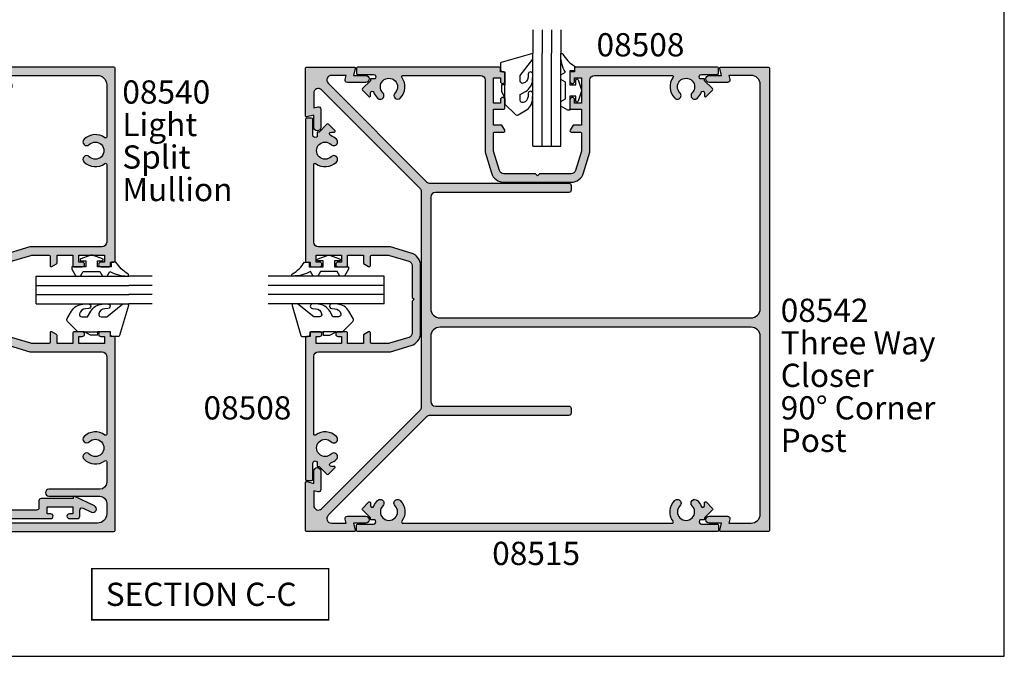
# Model space of a CAD drawing. Units: millimetres. Extents: x 0 to 354, y 0 to 482.
# Drawn here: x 142 to 354, y 0 to 137 of the extents above; entities that cross this region are included whole.
import ezdxf

# ---------------------------------------------------------------- set-up
doc = ezdxf.new("R2010")
doc.units = ezdxf.units.MM
doc.layers.get('0').update_dxf_attribs({"plot": 0})
for name, color, linetype in [('APL Hatch', 253, 'Continuous'), ('APL Joinery', 2, 'Continuous'), ('APL Notes', 7, 'Continuous'), ('Joinery', 2, 'Continuous')]:
    doc.layers.add(name, color=color, linetype=linetype)
doc.styles.add('Arial-Bold', font='ARIALBD.TTF')
doc.styles.add('Arial-Regular', font='ARIAL.TTF')

# ---------------------------------------------------------------- blocks, each defined once
blk = doc.blocks.new('08542', base_point=(-1688.278174066301, -2310.400319979646))
at = {"layer": 'APL Hatch'}
h = blk.add_hatch(color=256, dxfattribs=at)
edge = h.paths.add_edge_path()
edge.add_arc((-1588.778174066301, -2220.900319979646), 0.2499999999995452, 254.9999999999282, 359.9999999998958, ccw=False)
edge.add_line((-1588.842878827577, -2221.141801436218), (-1590.3281740663, -2220.743817776481))
edge.add_line((-1590.3281740663, -2220.743817776481), (-1590.3281740663, -2223.400319979646))
edge.add_arc((-1591.0781740663, -2223.400319979646), 0.75, -180, 0, ccw=False)
edge.add_line((-1591.8281740663, -2223.400319979646), (-1591.8281740663, -2219.440592403639))
edge.add_arc((-1591.3281740663, -2219.440592403639), 0.5, 75.00000000000563, 180, ccw=False)
edge.add_line((-1591.198764543749, -2218.957629490494), (-1590.3281740663, -2219.190903505865))
edge.add_line((-1590.3281740663, -2219.190903505865), (-1590.3281740663, -2216.028747104391))
edge.add_arc((-1591.3281740663, -2216.028747104391), 1.000000000000227, 0, 134.9999999999908)
edge.add_line((-1592.035280847487, -2215.321640323205), (-1613.235280847487, -2236.521640323205))
edge.add_arc((-1612.528174066301, -2237.228747104392), 1.000000000000168, 135, 180)
edge.add_line((-1613.528174066301, -2237.228747104392), (-1613.528174066301, -2267.156289328755))
edge.add_arc((-1614.028174066301, -2267.156289328755), 0.5, -90, 0, ccw=False)
edge.add_line((-1614.028174066301, -2267.656289328755), (-1615.028174066301, -2267.656289328755))
edge.add_arc((-1615.028174066301, -2267.156289328755), 0.5, 180, 270, ccw=False)
edge.add_line((-1615.528174066301, -2267.156289328755), (-1615.528174066301, -2238.400319979646))
edge.add_arc((-1616.528174066301, -2238.400319979646), 1, 0, 90)
edge.add_line((-1616.528174066301, -2237.400319979646), (-1640.528174066301, -2237.400319979646))
edge.add_arc((-1640.528174066301, -2239.400319979646), 2, 90, 180)
edge.add_line((-1642.528174066301, -2239.400319979646), (-1642.528174066301, -2306.400319979646))
edge.add_arc((-1640.528174066301, -2306.400319979646), 2, 180, 270)
edge.add_line((-1640.528174066301, -2308.400319979647), (-1592.3281740663, -2308.400319979647))
edge.add_arc((-1592.3281740663, -2306.400319979646), 2, 270, 360)
edge.add_line((-1590.3281740663, -2306.400319979646), (-1590.3281740663, -2301.609736453426))
edge.add_line((-1590.3281740663, -2301.609736453426), (-1591.198764543749, -2301.843010468798))
edge.add_arc((-1591.3281740663, -2301.360047555653), 0.5000000000000006, 180, 284.99999999999443, ccw=False)
edge.add_line((-1591.8281740663, -2301.360047555653), (-1591.8281740663, -2297.400319979646))
edge.add_arc((-1591.0781740663, -2297.400319979646), 0.75, 0, 180, ccw=False)
edge.add_line((-1590.3281740663, -2297.400319979646), (-1590.3281740663, -2300.056822182812))
edge.add_line((-1590.3281740663, -2300.056822182812), (-1588.842878827577, -2299.658838523074))
edge.add_arc((-1588.778174066301, -2299.900319979646), 0.2500000000000003, 0, 104.9999999999944, ccw=False)
edge.add_line((-1588.528174066301, -2299.900319979646), (-1588.528174066301, -2310.150319979646))
edge.add_arc((-1588.778174066301, -2310.150319979646), 0.25, -90, 0, ccw=False)
edge.add_line((-1588.778174066301, -2310.400319979646), (-1688.278174066301, -2310.400319979646))
edge.add_arc((-1688.278174066301, -2310.150319979646), 0.25, 180, 270, ccw=False)
edge.add_line((-1688.528174066301, -2310.150319979646), (-1688.528174066301, -2299.900319979646))
edge.add_arc((-1688.278174066301, -2299.900319979646), 0.25, 75.00000000000563, 180, ccw=False)
edge.add_line((-1688.213469305025, -2299.658838523074), (-1686.728174066301, -2300.056822182812))
edge.add_line((-1686.728174066301, -2300.056822182812), (-1686.728174066301, -2297.400319979646))
edge.add_arc((-1685.978174066301, -2297.400319979646), 0.75, 0, 180, ccw=False)
edge.add_line((-1685.228174066301, -2297.400319979646), (-1685.228174066301, -2301.360047555653))
edge.add_arc((-1685.728174066301, -2301.360047555653), 0.5, -104.99999999999449, 0, ccw=False)
edge.add_line((-1685.857583588853, -2301.843010468798), (-1686.728174066301, -2301.609736453427))
edge.add_line((-1686.728174066301, -2301.609736453427), (-1686.728174066301, -2306.400319979646))
edge.add_arc((-1684.728174066301, -2306.400319979646), 2, 180, 270)
edge.add_line((-1684.728174066301, -2308.400319979647), (-1646.528174066301, -2308.400319979647))
edge.add_arc((-1646.528174066301, -2306.400319979646), 2, 270, 360)
edge.add_line((-1644.528174066301, -2306.400319979646), (-1644.528174066301, -2239.400319979646))
edge.add_arc((-1646.528174066301, -2239.400319979646), 2, 0, 90)
edge.add_line((-1646.528174066301, -2237.400319979646), (-1660.528174066301, -2237.400319979646))
edge.add_arc((-1660.528174066301, -2238.400319979646), 1, 90, 180)
edge.add_line((-1661.528174066301, -2238.400319979646), (-1661.528174066301, -2267.156289328755))
edge.add_arc((-1662.028174066301, -2267.156289328755), 0.5, -90, 0, ccw=False)
edge.add_line((-1662.028174066301, -2267.656289328755), (-1663.028174066301, -2267.656289328755))
edge.add_arc((-1663.028174066301, -2267.156289328755), 0.5, 180, 270, ccw=False)
edge.add_line((-1663.528174066301, -2267.156289328755), (-1663.528174066301, -2237.228747104393))
edge.add_arc((-1664.528174066301, -2237.228747104393), 1.000000000000227, 0, 45)
edge.add_line((-1663.821067285114, -2236.521640323206), (-1685.021067285115, -2215.321640323205))
edge.add_arc((-1685.728174066301, -2216.028747104392), 1.000000000000007, 45.00000000000921, 180)
edge.add_line((-1686.728174066301, -2216.028747104392), (-1686.728174066301, -2219.190903505865))
edge.add_line((-1686.728174066301, -2219.190903505865), (-1685.857583588853, -2218.957629490494))
edge.add_arc((-1685.728174066301, -2219.440592403639), 0.5000000000000006, 0, 104.9999999999944, ccw=False)
edge.add_line((-1685.228174066301, -2219.440592403639), (-1685.228174066301, -2223.400319979646))
edge.add_arc((-1685.978174066301, -2223.400319979646), 0.75, -180, 0, ccw=False)
edge.add_line((-1686.728174066301, -2223.400319979646), (-1686.728174066301, -2220.74381777648))
edge.add_line((-1686.728174066301, -2220.74381777648), (-1688.213469305025, -2221.141801436218))
edge.add_arc((-1688.278174066301, -2220.900319979646), 0.2500000000000003, 180, 284.99999999999443, ccw=False)
edge.add_line((-1688.528174066301, -2220.900319979646), (-1688.528174066301, -2210.650319979646))
edge.add_arc((-1688.278174066301, -2210.650319979646), 0.25, 90, 180, ccw=False)
edge.add_line((-1688.278174066301, -2210.400319979646), (-1678.028174066301, -2210.400319979646))
edge.add_arc((-1678.028174066301, -2210.650319979646), 0.25, -14.999999999994373, 90, ccw=False)
edge.add_line((-1677.786692609729, -2210.715024740922), (-1678.184676269466, -2212.200319979646))
edge.add_line((-1678.184676269466, -2212.200319979646), (-1675.528174066301, -2212.200319979646))
edge.add_arc((-1675.528174066301, -2212.950319979646), 0.75, -90, 90, ccw=False)
edge.add_line((-1675.528174066301, -2213.700319979645), (-1679.487901642308, -2213.700319979645))
edge.add_arc((-1679.487901642308, -2213.200319979645), 0.5, 165.0000000000056, 270, ccw=False)
edge.add_line((-1679.970864555453, -2213.070910457094), (-1679.737590540081, -2212.200319979646))
edge.add_line((-1679.737590540081, -2212.200319979646), (-1682.899746941555, -2212.200319979646))
edge.add_arc((-1682.899746941555, -2213.200319979645), 1, 89.99999999998697, 225.0000000000184)
edge.add_line((-1683.606853722742, -2213.907426760832), (-1662.406853722741, -2235.107426760833))
edge.add_arc((-1661.699746941554, -2234.400319979646), 1.000000000000007, 225.0000000000092, 270)
edge.add_line((-1661.699746941554, -2235.400319979646), (-1615.356601191048, -2235.400319979646))
edge.add_arc((-1615.356601191047, -2234.400319979646), 1, 269.999999999987, 314.9999999999908)
edge.add_line((-1614.649494409861, -2235.107426760833), (-1593.44949440986, -2213.907426760832))
edge.add_arc((-1594.156601191047, -2213.200319979645), 1.000000000000007, 314.9999999999908, 450)
edge.add_line((-1594.156601191047, -2212.200319979646), (-1597.31875759252, -2212.200319979646))
edge.add_line((-1597.31875759252, -2212.200319979646), (-1597.085483577149, -2213.070910457094))
edge.add_arc((-1597.568446490294, -2213.200319979645), 0.5000000000000006, -90, 14.999999999994373, ccw=False)
edge.add_line((-1597.568446490294, -2213.700319979645), (-1601.528174066301, -2213.700319979645))
edge.add_arc((-1601.528174066301, -2212.950319979646), 0.75, 90, 270, ccw=False)
edge.add_line((-1601.528174066301, -2212.200319979646), (-1598.871671863135, -2212.200319979646))
edge.add_line((-1598.871671863135, -2212.200319979646), (-1599.269655522873, -2210.715024740922))
edge.add_arc((-1599.028174066301, -2210.650319979646), 0.2500000000000003, 90, 194.9999999999945, ccw=False)
edge.add_line((-1599.028174066301, -2210.400319979646), (-1588.778174066301, -2210.400319979646))
edge.add_arc((-1588.778174066301, -2210.650319979646), 0.25, 0, 90, ccw=False)
edge.add_line((-1588.528174066301, -2210.650319979646), (-1588.528174066301, -2220.900319979647))
at = {"layer": 'APL Joinery'}
blk.add_lwpolyline([(-1588.528174066301, -2220.900319979647, -0.493145426031301), (-1588.842878827577, -2221.141801436218), (-1590.3281740663, -2220.743817776481), (-1590.3281740663, -2223.400319979646, -0.9999999999999998), (-1591.8281740663, -2223.400319979646), (-1591.8281740663, -2219.440592403639, -0.493145426031274), (-1591.198764543749, -2218.957629490494), (-1590.3281740663, -2219.190903505865), (-1590.3281740663, -2216.028747104391, 0.6681786379192407), (-1592.035280847487, -2215.321640323205), (-1613.235280847487, -2236.521640323205, 0.1989123673796998), (-1613.528174066301, -2237.228747104392), (-1613.528174066301, -2267.156289328755, -0.4142135623730951), (-1614.028174066301, -2267.656289328755), (-1615.028174066301, -2267.656289328755, -0.4142135623730951), (-1615.528174066301, -2267.156289328755), (-1615.528174066301, -2238.400319979646, 0.4142135623730951), (-1616.528174066301, -2237.400319979646), (-1640.528174066301, -2237.400319979646, 0.4142135623730951), (-1642.528174066301, -2239.400319979646), (-1642.528174066301, -2306.400319979646, 0.4142135623730951), (-1640.528174066301, -2308.400319979647), (-1592.3281740663, -2308.400319979647, 0.4142135623730951), (-1590.3281740663, -2306.400319979646), (-1590.3281740663, -2301.609736453426), (-1591.198764543749, -2301.843010468798, -0.4931454260312739), (-1591.8281740663, -2301.360047555653), (-1591.8281740663, -2297.400319979646, -0.9999999999999998), (-1590.3281740663, -2297.400319979646), (-1590.3281740663, -2300.056822182812), (-1588.842878827577, -2299.658838523074, -0.4931454260312836), (-1588.528174066301, -2299.900319979646), (-1588.528174066301, -2310.150319979646, -0.4142135623730951), (-1588.778174066301, -2310.400319979646), (-1688.278174066301, -2310.400319979646, -0.4142135623730951), (-1688.528174066301, -2310.150319979646), (-1688.528174066301, -2299.900319979646, -0.493145426031274), (-1688.213469305025, -2299.658838523074), (-1686.728174066301, -2300.056822182812), (-1686.728174066301, -2297.400319979646, -0.9999999999999998), (-1685.228174066301, -2297.400319979646), (-1685.228174066301, -2301.360047555653, -0.4931454260312739), (-1685.857583588853, -2301.843010468798), (-1686.728174066301, -2301.609736453427), (-1686.728174066301, -2306.400319979646, 0.4142135623730951), (-1684.728174066301, -2308.400319979647), (-1646.528174066301, -2308.400319979647, 0.4142135623730951), (-1644.528174066301, -2306.400319979646), (-1644.528174066301, -2239.400319979646, 0.4142135623730951), (-1646.528174066301, -2237.400319979646), (-1660.528174066301, -2237.400319979646, 0.4142135623730951), (-1661.528174066301, -2238.400319979646), (-1661.528174066301, -2267.156289328755, -0.4142135623730951), (-1662.028174066301, -2267.656289328755), (-1663.028174066301, -2267.656289328755, -0.4142135623730951), (-1663.528174066301, -2267.156289328755), (-1663.528174066301, -2237.228747104393, 0.1989123673796998), (-1663.821067285114, -2236.521640323206), (-1685.021067285115, -2215.321640323205, 0.6681786379192407), (-1686.728174066301, -2216.028747104392), (-1686.728174066301, -2219.190903505865), (-1685.857583588853, -2218.957629490494, -0.4931454260312739), (-1685.228174066301, -2219.440592403639), (-1685.228174066301, -2223.400319979646, -0.9999999999999998), (-1686.728174066301, -2223.400319979646), (-1686.728174066301, -2220.74381777648), (-1688.213469305025, -2221.141801436218, -0.4931454260312739), (-1688.528174066301, -2220.900319979646), (-1688.528174066301, -2210.650319979646, -0.4142135623730951), (-1688.278174066301, -2210.400319979646), (-1678.028174066301, -2210.400319979646, -0.4931454260312739), (-1677.786692609729, -2210.715024740922), (-1678.184676269466, -2212.200319979646), (-1675.528174066301, -2212.200319979646, -0.9999999999999998), (-1675.528174066301, -2213.700319979645), (-1679.487901642308, -2213.700319979645, -0.4931454260312739), (-1679.970864555453, -2213.070910457094), (-1679.737590540081, -2212.200319979646), (-1682.899746941555, -2212.200319979646, 0.668178637919357), (-1683.606853722742, -2213.907426760832), (-1662.406853722741, -2235.107426760833, 0.1989123673796162), (-1661.699746941554, -2235.400319979646), (-1615.356601191048, -2235.400319979646, 0.1989123673796162), (-1614.649494409861, -2235.107426760833), (-1593.44949440986, -2213.907426760832, 0.668178637919357), (-1594.156601191047, -2212.200319979646), (-1597.31875759252, -2212.200319979646), (-1597.085483577149, -2213.070910457094, -0.4931454260312739), (-1597.568446490294, -2213.700319979645), (-1601.528174066301, -2213.700319979645, -0.9999999999999998), (-1601.528174066301, -2212.200319979646), (-1598.871671863135, -2212.200319979646), (-1599.269655522873, -2210.715024740922, -0.4931454260312739), (-1599.028174066301, -2210.400319979646), (-1588.778174066301, -2210.400319979646, -0.4142135623730951), (-1588.528174066301, -2210.650319979646)], format="xyb", close=True, dxfattribs=at)
blk = doc.blocks.new('08515', base_point=(-1648.446235972622, -1132.321129055154))
at = {"layer": 'APL Hatch'}
h = blk.add_hatch(color=256, dxfattribs=at)
edge = h.paths.add_edge_path()
edge.add_arc((-1639.81829065112, -1138.440840629018), 0.7999999999997258, 135.1258808485534, 315.1258808485995)
edge.add_arc((-1641.696235972624, -1136.571129055153), 3.450000000000148, 315.1258808485914, 396.4837370613586)
edge.add_arc((-1638.721341016494, -1134.371129055153), 0.2499999999999611, 90, 216.4837370613406, ccw=False)
edge.add_line((-1638.721341016494, -1134.121129055154), (-1580.671130928751, -1134.121129055154))
edge.add_arc((-1580.671130928751, -1134.371129055153), 0.25, -36.483737061309625, 89.99999999994787, ccw=False)
edge.add_arc((-1577.696235972623, -1136.571129055154), 3.450000000000337, 143.5162629386195, 224.8741191513979)
edge.add_arc((-1579.574181294127, -1138.440840629018), 0.8000000000002083, 224.8741191514351, 404.874119151435)
edge.add_arc((-1577.696235972623, -1136.571129055154), 1.849999999999892, -44.874119151410525, 224.8741191513906, ccw=False)
edge.add_arc((-1575.81829065112, -1138.440840629018), 0.7999999999998876, 135.1258808485879, 315.1258808485879)
edge.add_arc((-1577.696235972624, -1136.571129055154), 3.449999999999988, 315.1258808485995, 339.2386381947785)
edge.add_arc((-1574.096235972624, -1137.935863461549), 0.4000000000002268, 0, 159.2386381947672, ccw=False)
edge.add_line((-1573.696235972623, -1137.935863461549), (-1573.696235972623, -1138.565672703413))
edge.add_arc((-1573.519459277326, -1138.565672703413), 0.1767766952968941, 180.0000000000737, 315)
edge.add_line((-1573.394459277326, -1138.690672703413), (-1572.019459277326, -1137.315672703413))
edge.add_arc((-1572.196235972623, -1137.138896008116), 0.2500000000000422, 315, 405)
edge.add_line((-1572.019459277326, -1136.962119312819), (-1573.696235972623, -1135.285342617523))
edge.add_line((-1573.696235972623, -1135.285342617523), (-1573.696235972623, -1134.871129055153))
edge.add_line((-1573.696235972623, -1134.871129055153), (-1574.694153362168, -1134.871129055154))
edge.add_arc((-1577.69623597262, -1136.571129055146), 3.44999999999358, 29.52173048491257, 32.97710041879424)
edge.add_arc((-1574.382627667467, -1134.421129055154), 0.4999999999999113, 89.99999999997402, 212.9771004188765, ccw=False)
edge.add_line((-1574.382627667467, -1133.921129055154), (-1570.946235972623, -1133.921129055154))
edge.add_arc((-1570.946235972623, -1133.671129055154), 0.25, 270, 360)
edge.add_line((-1570.696235972623, -1133.671129055154), (-1570.696235972623, -1132.571129055153))
edge.add_arc((-1570.946235972623, -1132.571129055153), 0.25, 0, 90)
edge.add_line((-1570.946235972623, -1132.321129055154), (-1648.446235972622, -1132.321129055154))
edge.add_arc((-1648.446235972622, -1132.571129055153), 0.25, 90, 180)
edge.add_line((-1648.696235972623, -1132.571129055153), (-1648.696235972623, -1133.671129055154))
edge.add_arc((-1648.446235972623, -1133.671129055154), 0.25, 180, 270)
edge.add_line((-1648.446235972623, -1133.921129055154), (-1645.009844277779, -1133.921129055154))
edge.add_arc((-1645.00984427778, -1134.421129055153), 0.4999999999997727, -32.97710041891253, 89.99999999994787, ccw=False)
edge.add_arc((-1641.69623597263, -1136.571129055146), 3.449999999990328, 147.0228995811708, 150.4782695150525)
edge.add_line((-1644.698318583079, -1134.871129055153), (-1645.696235972623, -1134.871129055153))
edge.add_line((-1645.696235972623, -1134.871129055153), (-1645.696235972623, -1135.285342617523))
edge.add_line((-1645.696235972623, -1135.285342617523), (-1647.37301266792, -1136.962119312819))
edge.add_arc((-1647.196235972624, -1137.138896008116), 0.2499999999997207, 134.9999999999263, 224.9999999999632)
edge.add_line((-1647.373012667921, -1137.315672703412), (-1645.99801266792, -1138.690672703413))
edge.add_arc((-1645.87301266792, -1138.565672703413), 0.1767766952964761, 225.0000000000521, 360.0000000000737)
edge.add_line((-1645.696235972623, -1138.565672703413), (-1645.696235972623, -1137.935863461549))
edge.add_arc((-1645.296235972623, -1137.935863461549), 0.3999999999998636, 20.761361805244405, 180, ccw=False)
edge.add_arc((-1641.696235972624, -1136.571129055153), 3.449999999999679, 200.7613618052396, 224.8741191514272)
edge.add_arc((-1643.574181294126, -1138.440840629018), 0.7999999999998882, 224.874119151389, 404.8741191514235)
edge.add_arc((-1641.696235972624, -1136.571129055153), 1.850000000000371, -44.87411915140058, 224.8741191514255, ccw=False)
at = {"layer": 'APL Joinery'}
blk.add_lwpolyline([(-1640.38521754063, -1137.876399399172, 1.000000000000241), (-1639.25136376161, -1139.005281858864, 0.3706944580780007), (-1638.922347432449, -1134.519777703802, -0.6157078743293338), (-1638.721341016494, -1134.121129055154), (-1580.671130928751, -1134.121129055154, -0.6157078743292707), (-1580.470124512797, -1134.519777703802, 0.3706944580780454), (-1580.141108183637, -1139.005281858864, 1.00000000000008), (-1579.007254404617, -1137.876399399172, -2.406732252590583), (-1576.38521754063, -1137.876399399172, 0.9999999999999998), (-1575.25136376161, -1139.005281858864, 0.1056016928053574), (-1574.47026194665, -1137.794072873872, -0.8334542510401085), (-1573.696235972623, -1137.935863461549), (-1573.696235972623, -1138.565672703413, 0.6681786379192266), (-1573.394459277326, -1138.690672703413), (-1572.019459277326, -1137.315672703413, 0.4142135623730951), (-1572.019459277326, -1136.962119312819), (-1573.696235972623, -1135.285342617523), (-1573.696235972623, -1134.871129055153), (-1574.694153362168, -1134.871129055154, 0.0150780380493904), (-1574.802071756727, -1134.693280953888, -0.5948022051749381), (-1574.382627667467, -1133.921129055154), (-1570.946235972623, -1133.921129055154, 0.4142135623730951), (-1570.696235972623, -1133.671129055154), (-1570.696235972623, -1132.571129055153, 0.4142135623730951), (-1570.946235972623, -1132.321129055154), (-1648.446235972622, -1132.321129055154, 0.4142135623730951), (-1648.696235972623, -1132.571129055153), (-1648.696235972623, -1133.671129055154, 0.4142135623730951), (-1648.446235972623, -1133.921129055154), (-1645.009844277779, -1133.921129055154, -0.5948022051748659), (-1644.590400188519, -1134.693280953888, 0.0150780380493908), (-1644.698318583079, -1134.871129055153), (-1645.696235972623, -1134.871129055153), (-1645.696235972623, -1135.285342617523), (-1647.37301266792, -1136.962119312819, 0.4142135623730009), (-1647.373012667921, -1137.315672703412), (-1645.99801266792, -1138.690672703413, 0.6681786379193712), (-1645.696235972623, -1138.565672703413), (-1645.696235972623, -1137.935863461549, -0.8334542510399849), (-1644.922209998598, -1137.794072873872, 0.105601692805392), (-1644.141108183637, -1139.005281858864, 1.000000000000241), (-1643.007254404616, -1137.876399399172, -2.406732252591129)], format="xyb", close=True, dxfattribs=at)
blk = doc.blocks.new('08508', base_point=(-1592.280301688976, -946.8470982643166))
at = {"layer": 'APL Hatch'}
h = blk.add_hatch(color=256, dxfattribs=at)
edge = h.paths.add_edge_path()
edge.add_arc((-1571.305406732848, -948.8970982643165), 0.2499999999999611, 89.99999999994787, 216.4837370613406, ccw=False)
edge.add_line((-1571.305406732847, -948.6470982643165), (-1554.580301688976, -948.6470982643165))
edge.add_arc((-1554.580301688976, -949.6470982643165), 1, 0, 90, ccw=False)
edge.add_line((-1553.580301688976, -949.6470982643165), (-1553.580301688976, -965.037897751511))
edge.add_arc((-1553.080301688976, -965.0378977515115), 0.4999999999997727, 179.9999999999348, 196.6992442339312)
edge.add_line((-1553.559214831587, -965.1815716942943), (-1552.218184636704, -969.6516723439023))
edge.add_arc((-1549.536271038085, -968.8470982643163), 2.800000000000115, 196.6992442339958, 270)
edge.add_line((-1549.536271038085, -971.6470982643166), (-1535.024332339867, -971.6470982643166))
edge.add_arc((-1535.024332339868, -968.8470982643163), 2.800000000000181, 270.0000000000046, 343.3007557660078)
edge.add_line((-1532.342418741248, -969.6516723439021), (-1531.001388546366, -965.1815716942943))
edge.add_arc((-1531.480301688976, -965.0378977515109), 0.4999999999999954, 343.3007557659814, 359.999999999974)
edge.add_line((-1530.980301688976, -965.037897751511), (-1530.980301688976, -949.6470982643164))
edge.add_arc((-1529.980301688976, -949.6470982643164), 1, 90, 180, ccw=False)
edge.add_line((-1529.980301688976, -948.6470982643164), (-1513.255196645104, -948.6470982643164))
edge.add_arc((-1513.255196645104, -948.8970982643164), 0.2499999999998863, -36.4837370613925, 90, ccw=False)
edge.add_arc((-1510.280301688976, -951.0970982643163), 3.450000000000115, 143.5162629386308, 224.8741191514086)
edge.add_arc((-1512.158247010479, -952.9668098381812), 0.8000000000001287, 224.8741191514063, 404.8741191514178)
edge.add_arc((-1510.280301688976, -951.0970982643163), 1.850000000000052, -44.87411915141291, 224.8741191514056, ccw=False)
edge.add_arc((-1508.402356367473, -952.966809838181), 0.7999999999999684, 135.1258808486052, 315.1258808486109)
edge.add_arc((-1510.280301688976, -951.0970982643177), 3.449999999999508, 315.1258808486129, 339.2386381947913)
edge.add_arc((-1506.680301688976, -952.4618326707125), 0.4000000000002268, -3.26281224261038e-11, 159.2386381947672, ccw=False)
edge.add_line((-1506.280301688976, -952.4618326707127), (-1506.280301688976, -953.0916419125757))
edge.add_arc((-1506.10352499368, -953.0916419125757), 0.1767766952966667, 180, 315)
edge.add_line((-1505.978524993679, -953.2166419125758), (-1504.603524993679, -951.8416419125756))
edge.add_arc((-1504.780301688976, -951.6648652172792), 0.2500000000000422, 315.0000000000737, 405.0000000000737)
edge.add_line((-1504.603524993679, -951.4880885219821), (-1506.280301688976, -949.8113118266854))
edge.add_line((-1506.280301688976, -949.8113118266854), (-1506.280301688976, -949.3970982643164))
edge.add_line((-1506.280301688976, -949.3970982643164), (-1507.27821907852, -949.3970982643164))
edge.add_arc((-1510.280301688974, -951.0970982643202), 3.449999999999633, 29.52173048507479, 32.97710041895627)
edge.add_arc((-1506.96669338382, -948.9470982643167), 0.5000000000001071, 89.99999999994787, 212.9771004188154, ccw=False)
edge.add_line((-1506.966693383819, -948.4470982643165), (-1503.530301688976, -948.4470982643165))
edge.add_arc((-1503.530301688976, -948.1970982643165), 0.25, 270, 360)
edge.add_line((-1503.280301688976, -948.1970982643165), (-1503.280301688976, -947.0970982643164))
edge.add_arc((-1503.530301688976, -947.0970982643164), 0.25, 0, 90)
edge.add_line((-1503.530301688976, -946.8470982643165), (-1534.030301688976, -946.8470982643165))
edge.add_arc((-1534.030301688976, -947.0970982643164), 0.25, 90, 180)
edge.add_line((-1534.280301688976, -947.0970982643164), (-1534.280301688976, -947.8470982643164))
edge.add_line((-1534.280301688976, -947.8470982643164), (-1535.030301688976, -947.8470982643164))
edge.add_arc((-1535.030301688976, -948.0970982643164), 0.25, 90, 180)
edge.add_line((-1535.280301688976, -948.0970982643164), (-1535.280301688976, -949.8970982643166))
edge.add_arc((-1534.780301688976, -949.8970982643166), 0.5, 180, 360)
edge.add_line((-1534.280301688976, -949.8970982643166), (-1534.280301688976, -949.1470982643166))
edge.add_line((-1534.280301688976, -949.1470982643166), (-1532.780301688976, -949.1470982643166))
edge.add_line((-1532.780301688976, -949.1470982643166), (-1532.780301688976, -954.6470982643166))
edge.add_line((-1532.780301688976, -954.6470982643166), (-1534.280301688976, -954.6470982643166))
edge.add_line((-1534.280301688976, -954.6470982643166), (-1534.280301688976, -953.8970982643165))
edge.add_arc((-1534.780301688976, -953.8970982643165), 0.5, 0, 180)
edge.add_line((-1535.280301688976, -953.8970982643165), (-1535.280301688976, -955.6970982643164))
edge.add_arc((-1535.030301688976, -955.6970982643164), 0.25, 180, 270)
edge.add_line((-1535.030301688976, -955.9470982643167), (-1532.780301688976, -955.9470982643167))
edge.add_line((-1532.780301688976, -955.9470982643167), (-1532.780301688976, -959.3470982643165))
edge.add_line((-1532.780301688976, -959.3470982643165), (-1534.597288987084, -959.3470982643165))
edge.add_line((-1534.597288987084, -959.3470982643165), (-1535.246808039922, -960.4720982643163))
edge.add_arc((-1535.030301688976, -960.5970982643164), 0.2499999999999221, 149.9999999999897, 270)
edge.add_line((-1535.030301688976, -960.8470982643163), (-1533.030301688976, -960.8470982643163))
edge.add_arc((-1533.030301688976, -961.0970982643165), 0.25, 0, 90, ccw=False)
edge.add_line((-1532.780301688976, -961.0970982643165), (-1532.780301688976, -964.7003294280132))
edge.add_arc((-1533.780301688976, -964.700329428012), 1, 343.30075576593396, 359.9999999999283, ccw=False)
edge.add_line((-1532.822475403755, -964.9876773135796), (-1534.066506054646, -969.1344461498827))
edge.add_arc((-1535.024332339867, -968.8470982643162), 1.000000000000175, 269.999999999987, 343.30075576599137, ccw=False)
edge.add_line((-1535.024332339867, -969.8470982643163), (-1541.880301688976, -969.8470982643163))
edge.add_line((-1541.880301688976, -969.8470982643163), (-1542.280301688976, -970.2470982643164))
edge.add_line((-1542.280301688976, -970.2470982643164), (-1542.680301688976, -969.8470982643163))
edge.add_line((-1542.680301688976, -969.8470982643163), (-1549.536271038085, -969.8470982643165))
edge.add_arc((-1549.536271038085, -968.8470982643165), 0.9999999999998863, 196.6992442339936, 270, ccw=False)
edge.add_line((-1550.494097323306, -969.1344461498829), (-1551.738127974197, -964.987677313579))
edge.add_arc((-1550.780301688976, -964.7003294280123), 0.9999999999999907, 180.000000000013, 196.6992442340186, ccw=False)
edge.add_line((-1551.780301688976, -964.7003294280125), (-1551.780301688976, -961.0970982643166))
edge.add_arc((-1551.530301688976, -961.0970982643166), 0.25, 90, 180, ccw=False)
edge.add_line((-1551.530301688976, -960.8470982643167), (-1549.530301688976, -960.8470982643167))
edge.add_arc((-1549.530301688976, -960.5970982643166), 0.25, 270, 390.0000000000103)
edge.add_line((-1549.31379533803, -960.4720982643167), (-1549.963314390868, -959.3470982643166))
edge.add_line((-1549.963314390868, -959.3470982643166), (-1551.780301688976, -959.3470982643166))
edge.add_line((-1551.780301688976, -959.3470982643166), (-1551.780301688976, -955.9470982643167))
edge.add_line((-1551.780301688976, -955.9470982643167), (-1549.530301688976, -955.9470982643167))
edge.add_arc((-1549.530301688976, -955.6970982643164), 0.25, 270, 360)
edge.add_line((-1549.280301688976, -955.6970982643164), (-1549.280301688976, -953.8970982643165))
edge.add_arc((-1549.780301688976, -953.8970982643165), 0.5, 0, 180)
edge.add_line((-1550.280301688976, -953.8970982643165), (-1550.280301688976, -954.6470982643166))
edge.add_line((-1550.280301688976, -954.6470982643166), (-1551.780301688976, -954.6470982643166))
edge.add_line((-1551.780301688976, -954.6470982643166), (-1551.780301688976, -949.1470982643166))
edge.add_line((-1551.780301688976, -949.1470982643166), (-1550.280301688976, -949.1470982643166))
edge.add_line((-1550.280301688976, -949.1470982643166), (-1550.280301688976, -949.8970982643166))
edge.add_arc((-1549.780301688976, -949.8970982643166), 0.5, 180, 360)
edge.add_line((-1549.280301688976, -949.8970982643166), (-1549.280301688976, -948.0970982643166))
edge.add_arc((-1549.530301688976, -948.0970982643166), 0.25, 0, 90)
edge.add_line((-1549.530301688976, -947.8470982643166), (-1550.280301688976, -947.8470982643166))
edge.add_line((-1550.280301688976, -947.8470982643166), (-1550.280301688976, -947.0970982643166))
edge.add_arc((-1550.530301688976, -947.0970982643166), 0.25, 0, 90)
edge.add_line((-1550.530301688976, -946.8470982643166), (-1581.030301688976, -946.8470982643166))
edge.add_arc((-1581.030301688976, -947.0970982643166), 0.25, 90, 180)
edge.add_line((-1581.280301688976, -947.0970982643166), (-1581.280301688976, -948.1970982643165))
edge.add_arc((-1581.030301688976, -948.1970982643165), 0.25, 180, 270)
edge.add_line((-1581.030301688976, -948.4470982643165), (-1577.593909994133, -948.4470982643165))
edge.add_arc((-1577.593909994133, -948.9470982643167), 0.5000000000002274, -32.97710041882311, 90, ccw=False)
edge.add_arc((-1574.280301688981, -951.0970982643167), 3.449999999996, 147.0228995810811, 150.4782695149627)
edge.add_line((-1577.282384299432, -949.3970982643165), (-1578.280301688976, -949.3970982643165))
edge.add_line((-1578.280301688976, -949.3970982643165), (-1578.280301688976, -949.8113118266854))
edge.add_line((-1578.280301688976, -949.8113118266854), (-1579.957078384273, -951.4880885219821))
edge.add_arc((-1579.780301688976, -951.6648652172792), 0.2500000000000422, 134.9999999999263, 224.9999999999263)
edge.add_line((-1579.957078384273, -951.8416419125756), (-1578.582078384273, -953.2166419125758))
edge.add_arc((-1578.457078384273, -953.0916419125757), 0.1767766952966369, 225, 360)
edge.add_line((-1578.280301688976, -953.0916419125757), (-1578.280301688976, -952.4618326707127))
edge.add_arc((-1577.880301688976, -952.4618326707127), 0.400000000000091, 20.761361805221327, 180, ccw=False)
edge.add_arc((-1574.280301688976, -951.0970982643177), 3.449999999999459, 200.7613618052087, 224.8741191513858)
edge.add_arc((-1576.15824701048, -952.9668098381812), 0.8000000000000486, 224.8741191514005, 404.8741191514005)
edge.add_arc((-1574.280301688976, -951.0970982643163), 1.850000000000212, -44.874119151408024, 224.8741191514106, ccw=False)
edge.add_arc((-1572.402356367473, -952.9668098381812), 0.8000000000000479, 135.1258808485764, 315.1258808485822)
edge.add_arc((-1574.280301688976, -951.0970982643163), 3.450000000000067, 315.1258808485874, 396.4837370613661)
at = {"layer": 'APL Joinery'}
blk.add_lwpolyline([(-1571.506413148802, -949.0457469129651, -0.6157078743296314), (-1571.305406732847, -948.6470982643165), (-1554.580301688976, -948.6470982643165, -0.4142135623730951), (-1553.580301688976, -949.6470982643165), (-1553.580301688976, -965.037897751511, 0.072993423050535), (-1553.559214831587, -965.1815716942943), (-1552.218184636704, -969.6516723439023, 0.3312061653634686), (-1549.536271038085, -971.6470982643166), (-1535.024332339867, -971.6470982643166, 0.3312061653634687), (-1532.342418741248, -969.6516723439021), (-1531.001388546366, -965.1815716942943, 0.0729934230505078), (-1530.980301688976, -965.037897751511), (-1530.980301688976, -949.6470982643164, -0.4142135623730951), (-1529.980301688976, -948.6470982643164), (-1513.255196645104, -948.6470982643164, -0.6157078743294901), (-1513.05419022915, -949.0457469129649, 0.3706944580780391), (-1512.72517389999, -953.531251068027, 0.9999999999999998), (-1511.591320120969, -952.4023686083351, -2.406732252591129), (-1508.969283256983, -952.4023686083351, 0.9999999999999996), (-1507.835429477962, -953.5312510680268, 0.1056016928053509), (-1507.054327663002, -952.3200420830349, -0.8334542510401055), (-1506.280301688976, -952.4618326707127), (-1506.280301688976, -953.0916419125757, 0.6681786379193159), (-1505.978524993679, -953.2166419125758), (-1504.603524993679, -951.8416419125756, 0.4142135623730009), (-1504.603524993679, -951.4880885219821), (-1506.280301688976, -949.8113118266854), (-1506.280301688976, -949.3970982643164), (-1507.27821907852, -949.3970982643164, 0.01507803804939), (-1507.386137473081, -949.2192501630504, -0.5948022051749238), (-1506.966693383819, -948.4470982643165), (-1503.530301688976, -948.4470982643165, 0.4142135623730951), (-1503.280301688976, -948.1970982643165), (-1503.280301688976, -947.0970982643164, 0.4142135623730951), (-1503.530301688976, -946.8470982643165), (-1534.030301688976, -946.8470982643165, 0.4142135623730951), (-1534.280301688976, -947.0970982643164), (-1534.280301688976, -947.8470982643164), (-1535.030301688976, -947.8470982643164, 0.4142135623730951), (-1535.280301688976, -948.0970982643164), (-1535.280301688976, -949.8970982643166, 0.9999999999999998), (-1534.280301688976, -949.8970982643166), (-1534.280301688976, -949.1470982643166), (-1532.780301688976, -949.1470982643166), (-1532.780301688976, -954.6470982643166), (-1534.280301688976, -954.6470982643166), (-1534.280301688976, -953.8970982643165, 0.9999999999999998), (-1535.280301688976, -953.8970982643165), (-1535.280301688976, -955.6970982643164, 0.4142135623730951), (-1535.030301688976, -955.9470982643167), (-1532.780301688976, -955.9470982643167), (-1532.780301688976, -959.3470982643165), (-1534.597288987084, -959.3470982643165), (-1535.246808039922, -960.4720982643163, 0.5773502691896049), (-1535.030301688976, -960.8470982643163), (-1533.030301688976, -960.8470982643163, -0.4142135623730951), (-1532.780301688976, -961.0970982643165), (-1532.780301688976, -964.7003294280132, -0.0729934230505078), (-1532.822475403755, -964.9876773135796), (-1534.066506054646, -969.1344461498827, -0.3312061653634832), (-1535.024332339867, -969.8470982643163), (-1541.880301688976, -969.8470982643163), (-1542.280301688976, -970.2470982643164), (-1542.680301688976, -969.8470982643163), (-1549.536271038085, -969.8470982643165, -0.3312061653634989), (-1550.494097323306, -969.1344461498829), (-1551.738127974197, -964.987677313579, -0.0729934230505636), (-1551.780301688976, -964.7003294280125), (-1551.780301688976, -961.0970982643166, -0.4142135623730951), (-1551.530301688976, -960.8470982643167), (-1549.530301688976, -960.8470982643167, 0.5773502691896049), (-1549.31379533803, -960.4720982643167), (-1549.963314390868, -959.3470982643166), (-1551.780301688976, -959.3470982643166), (-1551.780301688976, -955.9470982643167), (-1549.530301688976, -955.9470982643167, 0.4142135623730951), (-1549.280301688976, -955.6970982643164), (-1549.280301688976, -953.8970982643165, 0.9999999999999998), (-1550.280301688976, -953.8970982643165), (-1550.280301688976, -954.6470982643166), (-1551.780301688976, -954.6470982643166), (-1551.780301688976, -949.1470982643166), (-1550.280301688976, -949.1470982643166), (-1550.280301688976, -949.8970982643166, 0.9999999999999998), (-1549.280301688976, -949.8970982643166), (-1549.280301688976, -948.0970982643166, 0.4142135623730951), (-1549.530301688976, -947.8470982643166), (-1550.280301688976, -947.8470982643166), (-1550.280301688976, -947.0970982643166, 0.4142135623730951), (-1550.530301688976, -946.8470982643166), (-1581.030301688976, -946.8470982643166, 0.4142135623730951), (-1581.280301688976, -947.0970982643166), (-1581.280301688976, -948.1970982643165, 0.4142135623730951), (-1581.030301688976, -948.4470982643165), (-1577.593909994133, -948.4470982643165, -0.5948022051748465), (-1577.174465904872, -949.2192501630508, 0.01507803804939), (-1577.282384299432, -949.3970982643165), (-1578.280301688976, -949.3970982643165), (-1578.280301688976, -949.8113118266854), (-1579.957078384273, -951.4880885219821, 0.4142135623730007), (-1579.957078384273, -951.8416419125756), (-1578.582078384273, -953.2166419125758, 0.6681786379193159), (-1578.280301688976, -953.0916419125757), (-1578.280301688976, -952.4618326707127, -0.833454251040106), (-1577.50627571495, -952.3200420830351, 0.1056016928053508), (-1576.72517389999, -953.531251068027, 0.9999999999999998), (-1575.591320120969, -952.4023686083351, -2.406732252591129), (-1572.969283256983, -952.4023686083351, 0.9999999999999998), (-1571.835429477962, -953.5312510680272, 0.3706944580780391)], format="xyb", close=True, dxfattribs=at)
blk = doc.blocks.new('6Glass', base_point=(101.8368839708302, 399.4111348733001))
at = {"layer": 'Joinery', "color": 7}
for p, q in [((89.33688397083029, 412.4111348732999), (95.33688397083029, 412.4111348732999)), ((89.33688397083029, 412.4111348732999), (89.33688397083029, 392.4111348733)), ((95.33688397083029, 412.4111348732999), (95.33688397083029, 392.4111348733))]:
    blk.add_line(p, q, dxfattribs=at)
at = {"layer": 'Joinery', "color": 8}
for p, q in [((91.33688397083029, 412.4111348732999), (91.33688397083029, 392.4111348733)), ((93.33688397083029, 412.4111348732999), (93.33688397083029, 392.4111348733))]:
    blk.add_line(p, q, dxfattribs=at)
blk = doc.blocks.new('9010600', base_point=(78.93974279730776, 112.9117061828312))
at = {"layer": 'APL Joinery', "color": 252}
blk.add_lwpolyline([(76.93974279730787, 116.3783589013558, -0.774630659096966), (77.40850308089333, 116.499371042584, 0.1326610113338032), (79.939588024827, 113.9116205669736), (79.93974279730764, 112.9117061828312), (78.93974279730776, 112.9117061828312), (78.93974279730776, 109.9117061828313), (80.18974279730774, 109.9117061828313), (80.18974279730774, 110.9117061828312, -0.8483943572501239), (80.67646739292309, 110.9920894263013), (81.41319198853826, 108.8224726697714, -0.1651513899116614), (81.4131919885383, 108.5009396958912), (80.67646739292307, 106.3313229393613, -0.8483943572501297), (80.18974279730774, 106.4117061828314), (80.18974279730774, 107.4117061828313), (78.93974279730776, 107.4117061828313), (78.93974279730776, 104.4117061828313), (78.45528725393058, 104.4117061828313), (76.93974279730787, 105.2867061828312), (76.93974279730787, 106.2867061828313), (77.93974279730774, 106.8640564520209), (77.93974279730774, 110.4593559136416), (76.93974279730787, 111.0367061828313), (76.93974279730787, 112.0367061828314), (77.93974279730779, 112.6140564520208, -0.1316524975873966)], format="xyb", close=True, dxfattribs=at)
blk = doc.blocks.new('08540', base_point=(353.691426536971, 180.3135096278811))
at = {"layer": 'APL Hatch', "ltscale": 20}
blk.add_hatch(color=256, dxfattribs=at).paths.add_polyline_path([(394.1914265369709, 228.0135096278811), (395.691426536971, 228.0135096278811), (395.691426536971, 227.263509627881, 1), (396.691426536971, 227.263509627881), (396.691426536971, 229.0635096278811, 0.4142135623730951), (396.441426536971, 229.3135096278811), (395.691426536971, 229.313509627881), (395.691426536971, 230.063509627881, 0.4142135623730951), (395.441426536971, 230.313509627881), (353.941426536971, 230.313509627881, 0.4142135623730951), (353.691426536971, 230.063509627881), (353.691426536971, 205.563509627881, 0.4931454260312098), (354.0061312982465, 205.3220281713088), (355.8620170144199, 205.8193112502019, -0.4931454260313201), (356.4914265369712, 205.3363483370574), (356.4914265369712, 194.163509627881, 1), (357.4914265369712, 194.163509627881), (357.4914265369712, 194.9135096278811), (358.9914265369712, 194.913509627881), (358.9914265369712, 189.4135096278811), (357.4914265369712, 189.4135096278811), (357.4914265369712, 190.163509627881, 1), (356.4914265369712, 190.163509627881), (356.4914265369712, 188.4135096278811, 0.4142135623730951), (356.9914265369712, 187.913509627881), (358.297579101488, 187.913509627881, -0.553437546600529), (358.7475592352026, 187.195523666723), (357.8731377194824, 185.3904885696184, 1), (359.2230781206262, 184.7365306861434), (361.2664166038287, 188.9545166473019, 0.5534375466006596), (361.0414265369714, 189.3135096278811), (360.7914265369714, 189.313509627881), (360.7914265369714, 196.2135096278811, 0.4142135623730951), (360.2914265369713, 196.7135096278811), (358.7914265369714, 196.7135096278811, -0.4142135623730951), (358.2914265369713, 197.2135096278811), (358.2914265369713, 207.6821540081714, 0.4931454260313201), (357.6620170144201, 208.165116921316), (356.1208360595224, 207.752158729061, -0.4931454260313201), (355.4914265369712, 208.2351216422055), (355.4914265369712, 226.5135096278811, -0.4142135623730951), (357.4914265369712, 228.5135096278811), (368.716531580842, 228.5135096278811, -0.6157078743294154), (368.9175379967968, 228.1148609792322, 0.370694458077981), (369.2465543259571, 223.6293568241706, 1), (370.380408104978, 224.7582392838624, -2.406732252591006), (373.0024449689642, 224.7582392838624, 1), (374.136298747985, 223.6293568241706, 0.3706944580779947), (374.4653150771453, 228.1148609792324, -0.6157078743295173), (374.6663214931, 228.5135096278811), (391.3914265369712, 228.5135096278811, -0.4142135623730951), (392.3914265369713, 227.513509627881), (392.3914265369713, 212.1227101406852, 0.0729934230505242), (392.4125133943607, 211.9790361979021), (393.753543589243, 207.5089355482952, 0.3312061653634722), (396.4354571878621, 205.513509627881), (410.9473958860801, 205.513509627881, 0.3312061653634767), (413.6293094846991, 207.508935548295), (414.9703396795817, 211.9790361979033, 0.0729934230505234), (414.9914265369711, 212.1227101406865), (414.9914265369711, 227.513509627881, -0.4142135623730951), (415.9914265369711, 228.5135096278811), (432.7165315808427, 228.5135096278811, -0.6157078743294881), (432.9175379967971, 228.1148609792327, 0.3706944580780417), (433.2465543259575, 223.6293568241705, 1), (434.380408104978, 224.7582392838623, -2.406732252590915), (437.0024449689643, 224.7582392838623, 1), (438.136298747985, 223.6293568241706, 0.3706944580779959), (438.4653150771454, 228.1148609792324, -0.6157078743294143), (438.6663214930999, 228.5135096278811), (443.0914265369715, 228.5135096278811, -0.4142135623730951), (444.5914265369715, 227.013509627881), (444.5914265369715, 216.063509627881, 1), (446.0914265369715, 216.063509627881), (446.0914265369715, 227.013509627881, -0.4142135623730951), (447.5914265369715, 228.5135096278811), (449.8914265369708, 228.5135096278811, -0.4142135623730951), (451.8914265369708, 226.5135096278811), (451.8914265369708, 205.563509627881, 0.4142135623730951), (452.1414265369708, 205.313509627881), (453.441426536971, 205.313509627881, 0.4142135623730951), (453.6914265369709, 205.563509627881), (453.6914265369709, 230.063509627881, 0.4142135623730951), (453.441426536971, 230.313509627881), (411.941426536971, 230.313509627881, 0.4142135623730951), (411.6914265369709, 230.063509627881), (411.6914265369709, 229.313509627881), (410.941426536971, 229.3135096278811, 0.4142135623730951), (410.6914265369709, 229.0635096278811), (410.6914265369709, 227.263509627881, 1), (411.6914265369709, 227.263509627881), (411.6914265369709, 228.013509627881), (413.191426536971, 228.013509627881), (413.191426536971, 222.5135096278811), (411.6914265369709, 222.5135096278811), (411.6914265369709, 223.263509627881, 1), (410.6914265369709, 223.263509627881), (410.6914265369709, 221.4635096278811, 0.4142135623730951), (410.941426536971, 221.2135096278811), (413.191426536971, 221.2135096278811), (413.191426536971, 217.8135096278811), (411.5187768061607, 217.813509627881, 0.2679491924311321), (411.3022704552143, 217.6885096278809), (410.7249201860248, 216.688509627881, 0.5773502691896241), (410.941426536971, 216.3135096278811), (412.9414265369709, 216.3135096278811, -0.4142135623730951), (413.191426536971, 216.063509627881), (413.191426536971, 212.4602784641851, -0.0729934230504817), (413.1492528221921, 212.1729305786189), (411.9052221713015, 208.0261617423148, -0.3312061653635042), (410.9473958860804, 207.313509627881), (404.0914265369711, 207.313509627881), (403.6914265369709, 206.9135096278811), (403.2914265369712, 207.3135096278811), (396.4354571878621, 207.313509627881, -0.3312061653634571), (395.4776309026411, 208.0261617423146), (394.2336002517499, 212.1729305786177, -0.072993423050532), (394.191426536971, 212.4602784641842), (394.191426536971, 216.063509627881, -0.4142135623730951), (394.441426536971, 216.3135096278811), (396.4414265369711, 216.3135096278811, 0.5773502691895834), (396.6579328879174, 216.6885096278812), (396.080582618728, 217.688509627881, 0.2679491924311899), (395.8640762677819, 217.813509627881), (394.191426536971, 217.813509627881), (394.191426536971, 221.2135096278811), (396.441426536971, 221.2135096278811, 0.4142135623730951), (396.691426536971, 221.4635096278811), (396.691426536971, 223.263509627881, 1), (395.691426536971, 223.263509627881), (395.691426536971, 222.5135096278811), (394.1914265369711, 222.5135096278811)])
at = {"layer": 'APL Joinery', "linetype": 'Continuous'}
blk.add_lwpolyline([(434.380408104978, 224.7582392838624, -2.406732252590841), (437.0024449689643, 224.7582392838624, 1), (438.136298747985, 223.6293568241706, 0.3706944580779964), (438.4653150771454, 228.1148609792324, -0.6157078743294923), (438.6663214930999, 228.5135096278811), (443.0914265369715, 228.5135096278811, -0.4142135623730951), (444.5914265369715, 227.013509627881), (444.5914265369715, 216.063509627881, 0.9999999999999998), (446.0914265369715, 216.063509627881), (446.0914265369715, 227.013509627881, -0.4142135623730951), (447.5914265369715, 228.5135096278811), (449.8914265369708, 228.5135096278811, -0.4142135623730951), (451.8914265369708, 226.5135096278811), (451.8914265369708, 205.563509627881, 0.4142135623730951), (452.1414265369708, 205.313509627881), (453.441426536971, 205.313509627881, 0.4142135623730951), (453.6914265369709, 205.563509627881), (453.6914265369709, 230.063509627881, 0.4142135623730951), (453.441426536971, 230.313509627881), (411.941426536971, 230.313509627881, 0.4142135623730951), (411.6914265369709, 230.063509627881), (411.6914265369709, 229.3135096278811), (410.941426536971, 229.3135096278811, 0.4142135623730951), (410.6914265369709, 229.0635096278811), (410.6914265369709, 227.263509627881, 0.9999999999999998), (411.6914265369709, 227.263509627881), (411.6914265369709, 228.013509627881), (413.191426536971, 228.013509627881), (413.191426536971, 222.5135096278811), (411.6914265369709, 222.5135096278811), (411.6914265369709, 223.263509627881, 0.9999999999999998), (410.6914265369709, 223.263509627881), (410.6914265369709, 221.4635096278811, 0.4142135623730951), (410.941426536971, 221.2135096278811), (413.191426536971, 221.2135096278811), (413.191426536971, 217.813509627881), (411.5187768061609, 217.813509627881, 0.2679491924310522), (411.3022704552145, 217.6885096278811), (410.7249201860248, 216.688509627881, 0.5773502691896243), (410.941426536971, 216.3135096278811), (412.9414265369709, 216.3135096278811, -0.4142135623730951), (413.191426536971, 216.063509627881), (413.191426536971, 212.4602784641846, -0.0729934230505022), (413.149252822192, 212.1729305786184), (411.9052221713014, 208.0261617423147, -0.3312061653634807), (410.9473958860803, 207.313509627881), (404.091426536971, 207.313509627881), (403.6914265369709, 206.9135096278811), (403.2914265369713, 207.313509627881), (396.4354571878621, 207.313509627881, -0.3312061653634806), (395.4776309026411, 208.0261617423147), (394.2336002517499, 212.1729305786177, -0.0729934230505249), (394.191426536971, 212.4602784641841), (394.191426536971, 216.063509627881, -0.4142135623730951), (394.441426536971, 216.3135096278811), (396.441426536971, 216.3135096278811, 0.5773502691896241), (396.6579328879175, 216.688509627881), (396.080582618728, 217.6885096278811, 0.2679491924310763), (395.8640762677819, 217.813509627881), (394.191426536971, 217.813509627881), (394.191426536971, 221.2135096278811), (396.441426536971, 221.2135096278811, 0.4142135623730951), (396.691426536971, 221.4635096278811), (396.691426536971, 223.263509627881, 0.9999999999999998), (395.691426536971, 223.263509627881), (395.691426536971, 222.5135096278811), (394.191426536971, 222.5135096278811), (394.191426536971, 228.013509627881), (395.691426536971, 228.013509627881), (395.691426536971, 227.263509627881, 0.9999999999999998), (396.691426536971, 227.263509627881), (396.691426536971, 229.0635096278811, 0.4142135623730951), (396.441426536971, 229.3135096278811), (395.691426536971, 229.3135096278811), (395.691426536971, 230.063509627881, 0.4142135623730951), (395.441426536971, 230.313509627881), (353.941426536971, 230.313509627881, 0.4142135623730951), (353.691426536971, 230.063509627881), (353.691426536971, 205.563509627881, 0.4931454260313018), (354.0061312982466, 205.3220281713088), (355.8620170144199, 205.8193112502019, -0.493145426031274), (356.4914265369712, 205.3363483370574), (356.4914265369712, 194.163509627881, 0.9999999999999998), (357.4914265369712, 194.163509627881), (357.4914265369712, 194.913509627881), (358.9914265369712, 194.913509627881), (358.9914265369712, 189.4135096278811), (357.4914265369712, 189.4135096278811), (357.4914265369712, 190.163509627881, 0.9999999999999998), (356.4914265369712, 190.163509627881), (356.4914265369712, 188.4135096278811, 0.4142135623730951), (356.9914265369712, 187.913509627881), (358.2975791014883, 187.913509627881, -0.5534375466005728), (358.7475592352025, 187.1955236667227), (357.8731377194825, 185.3904885696186, 0.9999999999999996), (359.2230781206263, 184.7365306861434), (361.2664166038287, 188.9545166473019, 0.5534375466006596), (361.0414265369714, 189.3135096278811), (360.7914265369714, 189.313509627881), (360.7914265369714, 196.2135096278811, 0.4142135623730951), (360.2914265369713, 196.7135096278811), (358.7914265369714, 196.7135096278811, -0.4142135623730951), (358.2914265369713, 197.2135096278811), (358.2914265369713, 207.6821540081714, 0.493145426031274), (357.6620170144201, 208.165116921316), (356.1208360595224, 207.752158729061, -0.4931454260312739), (355.4914265369712, 208.2351216422055), (355.4914265369712, 226.5135096278811, -0.4142135623730951), (357.4914265369712, 228.5135096278811), (368.7165315808422, 228.5135096278811, -0.6157078743293356), (368.9175379967968, 228.1148609792322, 0.3706944580779783), (369.2465543259572, 223.6293568241706, 0.9999999999999998), (370.380408104978, 224.7582392838624, -2.406732252590859), (373.0024449689643, 224.7582392838625, 0.9999999999999998), (374.1362987479849, 223.6293568241705, 0.3706944580780075), (374.4653150771453, 228.1148609792324, -0.6157078743294394), (374.6663214931, 228.5135096278811), (391.3914265369712, 228.5135096278811, -0.4142135623730951), (392.3914265369713, 227.513509627881), (392.3914265369713, 212.1227101406865, 0.0729934230505092), (392.4125133943603, 211.9790361979033), (393.7535435892429, 207.5089355482953, 0.3312061653634806), (396.4354571878621, 205.513509627881), (410.9473958860803, 205.513509627881, 0.3312061653634807), (413.6293094846991, 207.5089355482953), (414.9703396795817, 211.9790361979033, 0.0729934230505092), (414.9914265369711, 212.1227101406865), (414.9914265369711, 227.513509627881, -0.4142135623730951), (415.9914265369711, 228.5135096278811), (432.7165315808431, 228.5135096278811, -0.6157078743293258), (432.917537996797, 228.1148609792325, 0.3706944580780189), (433.2465543259576, 223.6293568241705, 0.9999999999999998)], format="xyb", close=True, dxfattribs=at)
blk = doc.blocks.new('9010655-6.0mm')
at = {"layer": 'APL Joinery', "color": 252, "linetype": 'Continuous'}
blk.add_lwpolyline([(0, -5.599038105676754), (0, -7), (2.228708941706145, -9.228708941706373, 0.339454258863344), (2.832262332299478, -9.308168253005247), (4.443682525945632, -8.377814370426108, 0.2547680682100514), (5.940029725042052, -5.927736343072071), (5.999391199849242, -4.725913564125107, 0.9999999999999996), (5.000608800150374, -4.67658083612531), (4.967550194764271, -5.345879992226286, -0.3324456373451605), (3.898825437301724, -6.637469610020502, -0.5057748943823708), (3.25, -6.160132214448083), (3.25, -4.929832752827451), (4.443682525945632, -4.240659825145712, 0.2547680682100514), (5.940029725042052, -1.79058179779156), (5.999391199849242, -0.588759018844712, 0.9999999999999996), (5.000608800150374, -0.539426290844915), (4.967550194764271, -1.208725446946004, -0.3324456373452584), (3.898825437301325, -2.500315064740277, -0.5057748943820711), (3.25, -2.022977669167687), (3.25, -0.790640978585543), (6, 2.683548243248424), (6, 3.629430836795791, 0.499279002243573), (5.68055407188126, 3.869591747577942), (-0.8271786522893761, 1.987788678516835, 0.3250075722533765), (-1, 1.75), (-1, 0.5000000000000001, 0.4142135623730951), (-0.5, 0), (0, 0), (0, -2.800000000000068), (-0.75, -2.800000000000068), (-0.75, -4.300000000000068), (0, -5.599038105676754), (0, -2.800000000000068)], format="xyb", dxfattribs=at)

msp = doc.modelspace()

# ---------------------------------------------------------------- linework, layer by layer
msp.add_lwpolyline([(-8.078504834e-07, 482.0000001108869), (-8.078504834e-07, 1.108869583e-07), (353.9999991921495, 1.108869583e-07), (353.9999991921495, 482.0000001108869)], close=True)
at = {"layer": 'APL Joinery', "color": 7}
for p, q in [((252.4427180647904, 134.8597679422627), (252.4427180647904, 129.8597679422627)), ((258.4427180647904, 134.8597679422627), (258.4427180647904, 129.8597679422627)), ((170.4427180647899, 81.85976794226315), (165.4427180647899, 81.85976794226315)), ((200.4427180647896, 81.85976794226325), (195.4427180647896, 81.85976794226325)), ((170.4427180647899, 75.85976794226315), (165.4427180647899, 75.85976794226315)), ((200.4427180647896, 75.85976794226326), (195.4427180647896, 75.85976794226326))]:
    msp.add_line(p, q, dxfattribs=at)
at = {"layer": 'APL Joinery', "color": 8}
for p, q in [((254.4427180647904, 134.8597679422627), (254.4427180647904, 129.8597679422627)), ((256.4427180647904, 134.8597679422627), (256.4427180647904, 129.8597679422627)), ((170.4427180647899, 79.85976794226313), (165.4427180647899, 79.85976794226313)), ((200.4427180647896, 79.85976794226326), (195.4427180647896, 79.85976794226326)), ((170.4427180647899, 77.85976794226313), (165.4427180647899, 77.85976794226313)), ((200.4427180647896, 77.85976794226326), (195.4427180647896, 77.85976794226326))]:
    msp.add_line(p, q, dxfattribs=at)
at = {"layer": 'APL Notes', "const_width": 0.3}
msp.add_lwpolyline([(208.4427180647899, 7.846947506305184), (208.4427180647899, 18.84694750630518), (157.4427180647899, 18.84694750630518), (157.4427180647899, 7.846947506305184)], close=True, dxfattribs=at)

# ---------------------------------------------------------------- block references
at = {"layer": 'APL Joinery'}
for name, p in [('9010655-6.0mm', (246.4427180647899, 125.8597679422625)), ('9010600', (260.4427180647903, 126.0597679422627)), ('08508', (203.4427180647902, 126.8597679422628))]:
    msp.add_blockref(name, p, dxfattribs=at)
at = {"layer": 'APL Joinery', "xscale": -1}
for name, p, rotation in [('6Glass', (264.9427180647904, 122.8597679422625), 180), ('9010600', (161.6427180647899, 83.85976794226313), 270), ('6Glass', (207.4427180647897, 88.3597679422632), 270), ('9010655-6.0mm', (161.4427180647898, 69.85976794226313), 270), ('08515', (214.6927180647906, 26.85976794226326), 180)]:
    msp.add_blockref(name, p, dxfattribs=dict(at, rotation=rotation))
at = {"layer": 'APL Joinery'}
for name, p, rotation in [('08540', (162.4427180647899, 26.85976794226303), 90), ('08540', (112.44271806479, 126.859767942263), 270), ('08542', (303.4427180647899, 27.10976794226303), 90), ('08508', (203.4427180647898, 26.85976794226303), 90), ('9010600', (204.2427180647899, 83.85976794226313), 90), ('6Glass', (158.4427180647897, 88.3597679422631), 90), ('9010655-6.0mm', (204.4427180647898, 69.85976794226313), 90)]:
    msp.add_blockref(name, p, dxfattribs=dict(at, rotation=rotation))

# ---------------------------------------------------------------- texts
at = {"layer": 'APL Notes'}
for s, style, p in [('08508', 'Arial-Bold', (266.1627979207943, 129.1541793223676)), ('08540', 'Arial-Bold', (164.0138568686261, 118.9880122813426)), ('Light', 'Arial-Regular', (164.0138568686261, 111.9880122813426)), ('Split', 'Arial-Regular', (164.0138568686261, 104.9880122813426)), ('Mullion', 'Arial-Regular', (164.0138568686261, 97.9880122813426)), ('08542', 'Arial-Bold', (305.8298024493805, 71.9880122813426)), ('Three Way', 'Arial-Regular', (305.8298024493805, 64.9880122813426)), ('Closer', 'Arial-Regular', (305.8298024493805, 57.9880122813426)), ('08508', 'Arial-Bold', (181.4994418405433, 50.9880122813426)), ('90%%d Corner', 'Arial-Regular', (305.8298024493805, 50.9880122813426)), ('Post', 'Arial-Regular', (305.8298024493805, 43.9880122813426)), ('08515', 'Arial-Bold', (243.6849952761851, 19.65325541612839)), ('SECTION C-C', 'Arial-Bold', (160.4427180647899, 10.84694750630518))]:
    msp.add_text(s, height=5, dxfattribs=dict(at, style=style)).set_placement(p)

doc.saveas('drawing.dxf')
